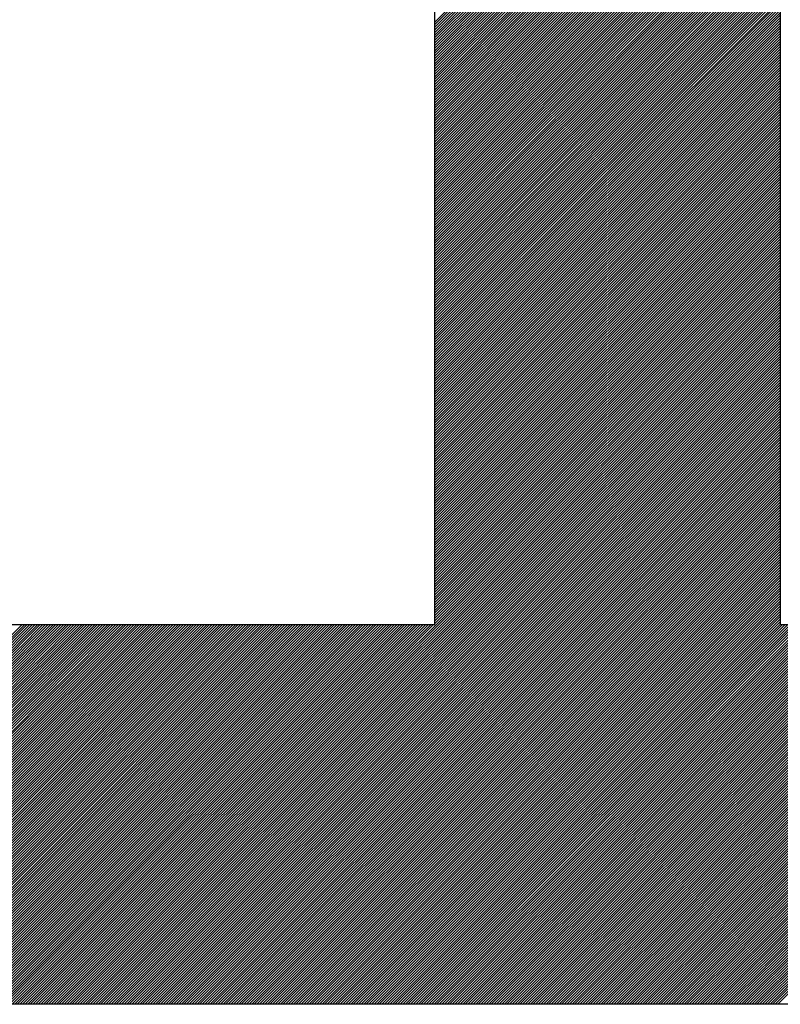
# Model space of a CAD drawing. Extents: x 3 to 1157, y 43 to 815.
# Drawn here: x 1124 to 1124, y 419 to 419 of the extents above; entities that cross this region are included whole.
import ezdxf

# ---------------------------------------------------------------- set-up
doc = ezdxf.new("R2010")
doc.units = 0
doc.header["$MEASUREMENT"] = 0
doc.layers.add('機種名', color=7, linetype='CONTINUOUS')

msp = doc.modelspace()

# ---------------------------------------------------------------- linework, layer by layer
at = {"layer": '機種名', "color": 6}
for p, q in [((1124.1893504, 418.8736964), (1124.1893504, 419.6612018)), ((1124.3768517, 419.6612018), (1124.3768517, 418.8736964)), ((1123.7393473, 418.8736964), (1124.1893504, 418.8736964)), ((1124.3768517, 418.8736964), (1124.8643551, 418.8736964)), ((1125.0518564, 418.6674449), (1123.5518459, 418.6674449))]:
    msp.add_line(p, q, dxfattribs=at)
at = {"layer": '機種名', "color": 2}
for p, q in [((1124.1893504, 419.2010611), (1124.3768517, 419.3885624)), ((1124.1893504, 419.1996469), (1124.3768517, 419.3871482)), ((1124.1893504, 419.1982327), (1124.3768517, 419.385734)), ((1124.1893504, 419.1968185), (1124.3768517, 419.3843198)), ((1124.1893504, 419.1954043), (1124.3768517, 419.3829056)), ((1124.1893504, 419.1939901), (1124.3768517, 419.3814914)), ((1124.1893504, 419.1925758), (1124.3768517, 419.3800771)), ((1124.1893504, 419.1911616), (1124.3768517, 419.3786629)), ((1124.1893504, 419.1897474), (1124.3768517, 419.3772487)), ((1124.1893504, 419.1883332), (1124.3768517, 419.3758345)), ((1124.1893504, 419.186919), (1124.3768517, 419.3744203)), ((1124.1893504, 419.1855048), (1124.3768517, 419.3730061)), ((1124.1893504, 419.1840906), (1124.3768517, 419.3715919)), ((1124.1893504, 419.1826763), (1124.3768517, 419.3701777)), ((1124.1893504, 419.1812621), (1124.3768517, 419.3687634)), ((1124.1893504, 419.1798479), (1124.3768517, 419.3673492)), ((1124.1893504, 419.1784337), (1124.3768517, 419.365935)), ((1124.1893504, 419.1770195), (1124.3768517, 419.3645208)), ((1124.1893504, 419.1756053), (1124.3768517, 419.3631066)), ((1124.1893504, 419.1741911), (1124.3768517, 419.3616924)), ((1124.1893504, 419.1727768), (1124.3768517, 419.3602782)), ((1124.1893504, 419.1713626), (1124.3768517, 419.3588639)), ((1124.1893504, 419.1699484), (1124.3768517, 419.3574497)), ((1124.1893504, 419.1685342), (1124.3768517, 419.3560355)), ((1124.1893504, 419.16712), (1124.3768517, 419.3546213)), ((1124.1893504, 419.1657058), (1124.3768517, 419.3532071)), ((1124.1893504, 419.1642916), (1124.3768517, 419.3517929)), ((1124.1893504, 419.1628774), (1124.3768517, 419.3503787)), ((1124.1893504, 419.1614631), (1124.3768517, 419.3489644)), ((1124.1893504, 419.1600489), (1124.3768517, 419.3475502)), ((1124.1893504, 419.1586347), (1124.3768517, 419.346136)), ((1124.1893504, 419.1572205), (1124.3768517, 419.3447218)), ((1124.1893504, 419.1558063), (1124.3768517, 419.3433076)), ((1124.1893504, 419.1543921), (1124.3768517, 419.3418934)), ((1124.1893504, 419.1529779), (1124.3768517, 419.3404792)), ((1124.1893504, 419.1515636), (1124.3768517, 419.339065)), ((1124.1893504, 419.1501494), (1124.3768517, 419.3376507)), ((1124.1893504, 419.1487352), (1124.3768517, 419.3362365)), ((1124.1893504, 419.147321), (1124.3768517, 419.3348223)), ((1124.1893504, 419.1459068), (1124.3768517, 419.3334081)), ((1124.1893504, 419.1444926), (1124.3768517, 419.3319939)), ((1124.1893504, 419.1430784), (1124.3768517, 419.3305797)), ((1124.1893504, 419.1416642), (1124.3768517, 419.3291655)), ((1124.1893504, 419.1402499), (1124.3768517, 419.3277512)), ((1124.1893504, 419.1388357), (1124.3768517, 419.326337)), ((1124.1893504, 419.1374215), (1124.3768517, 419.3249228)), ((1124.1893504, 419.1360073), (1124.3768517, 419.3235086)), ((1124.1893504, 419.1345931), (1124.3768517, 419.3220944)), ((1124.1893504, 419.1331789), (1124.3768517, 419.3206802)), ((1124.1893504, 419.1317647), (1124.3768517, 419.319266)), ((1124.1893504, 419.1303504), (1124.3768517, 419.3178517)), ((1124.1893504, 419.1289362), (1124.3768517, 419.3164375)), ((1124.1893504, 419.127522), (1124.3768517, 419.3150233)), ((1124.1893504, 419.1261078), (1124.3768517, 419.3136091)), ((1124.1893504, 419.1246936), (1124.3768517, 419.3121949)), ((1124.1893504, 419.1232794), (1124.3768517, 419.3107807)), ((1124.1893504, 419.1218652), (1124.3768517, 419.3093665)), ((1124.1893504, 419.1204509), (1124.3768517, 419.3079523)), ((1124.1893504, 419.1190367), (1124.3768517, 419.306538)), ((1124.1893504, 419.1176225), (1124.3768517, 419.3051238)), ((1124.1893504, 419.1162083), (1124.3768517, 419.3037096)), ((1124.1893504, 419.1147941), (1124.3768517, 419.3022954)), ((1124.1893504, 419.1133799), (1124.3768517, 419.3008812)), ((1124.1893504, 419.1119657), (1124.3768517, 419.299467)), ((1124.1893504, 419.1105515), (1124.3768517, 419.2980528)), ((1124.1893504, 419.1091372), (1124.3768517, 419.2966385)), ((1124.1893504, 419.107723), (1124.3768517, 419.2952243)), ((1124.1893504, 419.1063088), (1124.3768517, 419.2938101)), ((1124.1893504, 419.1048946), (1124.3768517, 419.2923959)), ((1124.1893504, 419.1034804), (1124.3768517, 419.2909817)), ((1124.1893504, 419.1020662), (1124.3768517, 419.2895675)), ((1124.1893504, 419.100652), (1124.3768517, 419.2881533)), ((1124.1893504, 419.0992377), (1124.3768517, 419.2867391)), ((1124.1893504, 419.0978235), (1124.3768517, 419.2853248)), ((1124.1893504, 419.0964093), (1124.3768517, 419.2839106)), ((1124.1893504, 419.0949951), (1124.3768517, 419.2824964)), ((1124.1893504, 419.0935809), (1124.3768517, 419.2810822)), ((1124.1893504, 419.0921667), (1124.3768517, 419.279668)), ((1124.1893504, 419.0907525), (1124.3768517, 419.2782538)), ((1124.1893504, 419.0893382), (1124.3768517, 419.2768396)), ((1124.1893504, 419.087924), (1124.3768517, 419.2754253)), ((1124.1893504, 419.0865098), (1124.3768517, 419.2740111)), ((1124.1893504, 419.0850956), (1124.3768517, 419.2725969)), ((1124.1893504, 419.0836814), (1124.3768517, 419.2711827)), ((1124.1893504, 419.0822672), (1124.3768517, 419.2697685)), ((1124.1893504, 419.080853), (1124.3768517, 419.2683543)), ((1124.1893504, 419.0794388), (1124.3768517, 419.2669401)), ((1124.1893504, 419.0780245), (1124.3768517, 419.2655258)), ((1124.1893504, 419.0766103), (1124.3768517, 419.2641116)), ((1124.1893504, 419.0751961), (1124.3768517, 419.2626974)), ((1124.1893504, 419.0737819), (1124.3768517, 419.2612832)), ((1124.1893504, 419.0723677), (1124.3768517, 419.259869)), ((1124.1893504, 419.0709535), (1124.3768517, 419.2584548)), ((1124.1893504, 419.0695393), (1124.3768517, 419.2570406)), ((1124.1893504, 419.068125), (1124.3768517, 419.2556264)), ((1124.1893504, 419.0667108), (1124.3768517, 419.2542121)), ((1124.1893504, 419.0652966), (1124.3768517, 419.2527979)), ((1124.1893504, 419.0638824), (1124.3768517, 419.2513837)), ((1124.1893504, 419.0624682), (1124.3768517, 419.2499695)), ((1124.1893504, 419.061054), (1124.3768517, 419.2485553)), ((1124.1893504, 419.0596398), (1124.3768517, 419.2471411)), ((1124.1893504, 419.0582256), (1124.3768517, 419.2457269)), ((1124.1893504, 419.0568113), (1124.3768517, 419.2443126)), ((1124.1893504, 419.0553971), (1124.3768517, 419.2428984)), ((1124.1893504, 419.0539829), (1124.3768517, 419.2414842)), ((1124.1893504, 419.0525687), (1124.3768517, 419.24007)), ((1124.1893504, 419.0511545), (1124.3768517, 419.2386558)), ((1124.1893504, 419.0497403), (1124.3768517, 419.2372416)), ((1124.1893504, 419.0483261), (1124.3768517, 419.2358274)), ((1124.1893504, 419.0469118), (1124.3768517, 419.2344131)), ((1124.1893504, 419.0454976), (1124.3768517, 419.2329989)), ((1124.1893504, 419.0440834), (1124.3768517, 419.2315847)), ((1124.1893504, 419.0426692), (1124.3768517, 419.2301705)), ((1124.1893504, 419.041255), (1124.3768517, 419.2287563)), ((1124.1893504, 419.0398408), (1124.3768517, 419.2273421)), ((1124.1893504, 419.0384266), (1124.3768517, 419.2259279)), ((1124.1893504, 419.0370123), (1124.3768517, 419.2245137)), ((1124.1893504, 419.0355981), (1124.3768517, 419.2230994)), ((1124.1893504, 419.0341839), (1124.3768517, 419.2216852)), ((1124.1893504, 419.0327697), (1124.3768517, 419.220271)), ((1124.1893504, 419.0313555), (1124.3768517, 419.2188568)), ((1124.1893504, 419.0299413), (1124.3768517, 419.2174426)), ((1124.1893504, 419.0285271), (1124.3768517, 419.2160284)), ((1124.1893504, 419.0271129), (1124.3768517, 419.2146142)), ((1124.1893504, 419.0256986), (1124.3768517, 419.2131999)), ((1124.1893504, 419.0242844), (1124.3768517, 419.2117857)), ((1124.1893504, 419.0228702), (1124.3768517, 419.2103715)), ((1124.1893504, 419.021456), (1124.3768517, 419.2089573)), ((1124.1893504, 419.0200418), (1124.3768517, 419.2075431)), ((1124.1893504, 419.0186276), (1124.3768517, 419.2061289)), ((1124.1893504, 419.0172134), (1124.3768517, 419.2047147)), ((1124.1893504, 419.0157991), (1124.3768517, 419.2033005)), ((1124.1893504, 419.0143849), (1124.3768517, 419.2018862)), ((1124.1893504, 419.0129707), (1124.3768517, 419.200472)), ((1124.1893504, 419.0115565), (1124.3768517, 419.1990578)), ((1124.1893504, 419.0101423), (1124.3768517, 419.1976436)), ((1124.1893504, 419.0087281), (1124.3768517, 419.1962294)), ((1124.1893504, 419.0073139), (1124.3768517, 419.1948152)), ((1124.1893504, 419.0058996), (1124.3768517, 419.193401)), ((1124.1893504, 419.0044854), (1124.3768517, 419.1919867)), ((1124.1893504, 419.0030712), (1124.3768517, 419.1905725)), ((1124.1893504, 419.001657), (1124.3768517, 419.1891583)), ((1124.1893504, 419.0002428), (1124.3768517, 419.1877441)), ((1124.1893504, 418.9988286), (1124.3768517, 419.1863299)), ((1124.1893504, 418.9974144), (1124.3768517, 419.1849157)), ((1124.1893504, 418.9960002), (1124.3768517, 419.1835015)), ((1124.1893504, 418.9945859), (1124.3768517, 419.1820872)), ((1124.1893504, 418.9931717), (1124.3768517, 419.180673)), ((1124.1893504, 418.9917575), (1124.3768517, 419.1792588)), ((1124.1893504, 418.9903433), (1124.3768517, 419.1778446)), ((1124.1893504, 418.9889291), (1124.3768517, 419.1764304)), ((1124.1893504, 418.9875149), (1124.3768517, 419.1750162)), ((1124.1893504, 418.9861007), (1124.3768517, 419.173602)), ((1124.1893504, 418.9846864), (1124.3768517, 419.1721878)), ((1124.1893504, 418.9832722), (1124.3768517, 419.1707735)), ((1124.1893504, 418.981858), (1124.3768517, 419.1693593)), ((1124.1893504, 418.9804438), (1124.3768517, 419.1679451)), ((1124.1893504, 418.9790296), (1124.3768517, 419.1665309)), ((1124.1893504, 418.9776154), (1124.3768517, 419.1651167)), ((1124.1893504, 418.9762012), (1124.3768517, 419.1637025)), ((1124.1893504, 418.974787), (1124.3768517, 419.1622883)), ((1124.1893504, 418.9733727), (1124.3768517, 419.160874)), ((1124.1893504, 418.9719585), (1124.3768517, 419.1594598)), ((1124.1893504, 418.9705443), (1124.3768517, 419.1580456)), ((1124.1893504, 418.9691301), (1124.3768517, 419.1566314)), ((1124.1893504, 418.9677159), (1124.3768517, 419.1552172)), ((1124.1893504, 418.9663017), (1124.3768517, 419.153803)), ((1124.1893504, 418.9648875), (1124.3768517, 419.1523888)), ((1124.1893504, 418.9634732), (1124.3768517, 419.1509745)), ((1124.1893504, 418.962059), (1124.3768517, 419.1495603)), ((1124.1893504, 418.9606448), (1124.3768517, 419.1481461)), ((1124.1893504, 418.9592306), (1124.3768517, 419.1467319)), ((1124.1893504, 418.9578164), (1124.3768517, 419.1453177)), ((1124.1893504, 418.9564022), (1124.3768517, 419.1439035)), ((1124.1893504, 418.954988), (1124.3768517, 419.1424893)), ((1124.1893504, 418.9535737), (1124.3768517, 419.1410751)), ((1124.1893504, 418.9521595), (1124.3768517, 419.1396608)), ((1124.1893504, 418.9507453), (1124.3768517, 419.1382466)), ((1124.1893504, 418.9493311), (1124.3768517, 419.1368324)), ((1124.1893504, 418.9479169), (1124.3768517, 419.1354182)), ((1124.1893504, 418.9465027), (1124.3768517, 419.134004)), ((1124.1893504, 418.9450885), (1124.3768517, 419.1325898)), ((1124.1893504, 418.9436743), (1124.3768517, 419.1311756)), ((1124.1893504, 418.94226), (1124.3768517, 419.1297613)), ((1124.1893504, 418.9408458), (1124.3768517, 419.1283471)), ((1124.1893504, 418.9394316), (1124.3768517, 419.1269329)), ((1124.1893504, 418.9380174), (1124.3768517, 419.1255187)), ((1124.1893504, 418.9366032), (1124.3768517, 419.1241045)), ((1124.1893504, 418.935189), (1124.3768517, 419.1226903)), ((1124.1893504, 418.9337748), (1124.3768517, 419.1212761)), ((1124.1893504, 418.9323605), (1124.3768517, 419.1198619)), ((1124.1893504, 418.9309463), (1124.3768517, 419.1184476)), ((1124.1893504, 418.9295321), (1124.3768517, 419.1170334)), ((1124.1893504, 418.9281179), (1124.3768517, 419.1156192)), ((1124.1893504, 418.9267037), (1124.3768517, 419.114205)), ((1124.1893504, 418.9252895), (1124.3768517, 419.1127908)), ((1124.1893504, 418.9238753), (1124.3768517, 419.1113766)), ((1124.1893504, 418.922461), (1124.3768517, 419.1099624)), ((1124.1893504, 418.9210468), (1124.3768517, 419.1085481)), ((1124.1893504, 418.9196326), (1124.3768517, 419.1071339)), ((1124.1893504, 418.9182184), (1124.3768517, 419.1057197)), ((1124.1893504, 418.9168042), (1124.3768517, 419.1043055)), ((1124.1893504, 418.91539), (1124.3768517, 419.1028913)), ((1124.1893504, 418.9139758), (1124.3768517, 419.1014771)), ((1124.1893504, 418.9125616), (1124.3768517, 419.1000629)), ((1124.1893504, 418.9111473), (1124.3768517, 419.0986486)), ((1124.1893504, 418.9097331), (1124.3768517, 419.0972344)), ((1124.1893504, 418.9083189), (1124.3768517, 419.0958202)), ((1124.1893504, 418.9069047), (1124.3768517, 419.094406)), ((1124.1893504, 418.9054905), (1124.3768517, 419.0929918)), ((1124.1893504, 418.9040763), (1124.3768517, 419.0915776)), ((1124.1893504, 418.9026621), (1124.3768517, 419.0901634)), ((1124.1893504, 418.9012478), (1124.3768517, 419.0887492)), ((1124.1893504, 418.8998336), (1124.3768517, 419.0873349)), ((1124.1893504, 418.8984194), (1124.3768517, 419.0859207)), ((1124.1893504, 418.8970052), (1124.3768517, 419.0845065)), ((1124.1893504, 418.895591), (1124.3768517, 419.0830923)), ((1124.1893504, 418.8941768), (1124.3768517, 419.0816781)), ((1124.1893504, 418.8927626), (1124.3768517, 419.0802639)), ((1124.1893504, 418.8913484), (1124.3768517, 419.0788497)), ((1124.1893504, 418.8899341), (1124.3768517, 419.0774354)), ((1124.1893504, 418.8885199), (1124.3768517, 419.0760212)), ((1124.1893504, 418.8871057), (1124.3768517, 419.074607)), ((1124.1893504, 418.8856915), (1124.3768517, 419.0731928)), ((1124.1893504, 418.8842773), (1124.3768517, 419.0717786)), ((1124.1893504, 418.8828631), (1124.3768517, 419.0703644)), ((1124.1893504, 418.8814489), (1124.3768517, 419.0689502)), ((1124.1893504, 418.8800346), (1124.3768517, 419.0675359)), ((1124.1893504, 418.8786204), (1124.3768517, 419.0661217)), ((1124.1893504, 418.8772062), (1124.3768517, 419.0647075)), ((1123.9838317, 418.6674449), (1124.3768517, 419.0604649)), ((1123.9852459, 418.6674449), (1124.3768517, 419.0590507)), ((1124.1893504, 418.875792), (1124.3768517, 419.0632933)), ((1124.1893504, 418.8743778), (1124.3768517, 419.0618791)), ((1123.9866602, 418.6674449), (1124.3768517, 419.0576365)), ((1123.9880744, 418.6674449), (1124.3768517, 419.0562222)), ((1123.9894886, 418.6674449), (1124.3768517, 419.054808)), ((1123.9909028, 418.6674449), (1124.3768517, 419.0533938)), ((1123.992317, 418.6674449), (1124.3768517, 419.0519796)), ((1123.9937312, 418.6674449), (1124.3768517, 419.0505654)), ((1123.9951454, 418.6674449), (1124.3768517, 419.0491512)), ((1123.9965597, 418.6674449), (1124.3768517, 419.047737)), ((1123.9979739, 418.6674449), (1124.3768517, 419.0463227)), ((1123.9993881, 418.6674449), (1124.3768517, 419.0449085)), ((1124.0008023, 418.6674449), (1124.3768517, 419.0434943)), ((1124.0022165, 418.6674449), (1124.3768517, 419.0420801)), ((1124.0036307, 418.6674449), (1124.3768517, 419.0406659)), ((1124.0050449, 418.6674449), (1124.3768517, 419.0392517)), ((1124.0064591, 418.6674449), (1124.3768517, 419.0378375)), ((1124.0078734, 418.6674449), (1124.3768517, 419.0364233)), ((1124.0092876, 418.6674449), (1124.3768517, 419.035009)), ((1124.0107018, 418.6674449), (1124.3768517, 419.0335948)), ((1124.012116, 418.6674449), (1124.3768517, 419.0321806)), ((1124.0135302, 418.6674449), (1124.3768517, 419.0307664)), ((1124.0149444, 418.6674449), (1124.3768517, 419.0293522)), ((1124.0163586, 418.6674449), (1124.3768517, 419.027938)), ((1124.0177729, 418.6674449), (1124.3768517, 419.0265238)), ((1124.0191871, 418.6674449), (1124.3768517, 419.0251095)), ((1124.0206013, 418.6674449), (1124.3768517, 419.0236953)), ((1124.0220155, 418.6674449), (1124.3768517, 419.0222811)), ((1124.0234297, 418.6674449), (1124.3768517, 419.0208669)), ((1124.0248439, 418.6674449), (1124.3768517, 419.0194527)), ((1124.0262581, 418.6674449), (1124.3768517, 419.0180385)), ((1124.0276724, 418.6674449), (1124.3768517, 419.0166243)), ((1124.0290866, 418.6674449), (1124.3768517, 419.01521)), ((1124.0305008, 418.6674449), (1124.3768517, 419.0137958)), ((1124.031915, 418.6674449), (1124.3768517, 419.0123816)), ((1124.0333292, 418.6674449), (1124.3768517, 419.0109674)), ((1124.0347434, 418.6674449), (1124.3768517, 419.0095532)), ((1124.0361576, 418.6674449), (1124.3768517, 419.008139)), ((1124.0375718, 418.6674449), (1124.3768517, 419.0067248)), ((1124.0389861, 418.6674449), (1124.3768517, 419.0053106)), ((1124.0404003, 418.6674449), (1124.3768517, 419.0038963)), ((1124.0418145, 418.6674449), (1124.3768517, 419.0024821)), ((1124.0432287, 418.6674449), (1124.3768517, 419.0010679)), ((1124.0446429, 418.6674449), (1124.3768517, 418.9996537)), ((1124.0460571, 418.6674449), (1124.3768517, 418.9982395)), ((1124.0474713, 418.6674449), (1124.3768517, 418.9968253)), ((1124.0488856, 418.6674449), (1124.3768517, 418.9954111)), ((1124.0502998, 418.6674449), (1124.3768517, 418.9939968)), ((1124.051714, 418.6674449), (1124.3768517, 418.9925826)), ((1124.0531282, 418.6674449), (1124.3768517, 418.9911684)), ((1124.0545424, 418.6674449), (1124.3768517, 418.9897542)), ((1124.0559566, 418.6674449), (1124.3768517, 418.98834)), ((1124.0573708, 418.6674449), (1124.3768517, 418.9869258)), ((1124.058785, 418.6674449), (1124.3768517, 418.9855116)), ((1124.0601993, 418.6674449), (1124.3768517, 418.9840973)), ((1124.0616135, 418.6674449), (1124.3768517, 418.9826831)), ((1124.0630277, 418.6674449), (1124.3768517, 418.9812689)), ((1124.0644419, 418.6674449), (1124.3768517, 418.9798547)), ((1124.0658561, 418.6674449), (1124.3768517, 418.9784405)), ((1124.0672703, 418.6674449), (1124.3768517, 418.9770263)), ((1124.0686845, 418.6674449), (1124.3768517, 418.9756121)), ((1124.0700988, 418.6674449), (1124.3768517, 418.9741979)), ((1124.071513, 418.6674449), (1124.3768517, 418.9727836)), ((1124.0729272, 418.6674449), (1124.3768517, 418.9713694)), ((1124.0743414, 418.6674449), (1124.3768517, 418.9699552)), ((1124.0757556, 418.6674449), (1124.3768517, 418.968541)), ((1124.0771698, 418.6674449), (1124.3768517, 418.9671268)), ((1124.078584, 418.6674449), (1124.3768517, 418.9657126)), ((1124.0799983, 418.6674449), (1124.3768517, 418.9642984)), ((1124.0814125, 418.6674449), (1124.3768517, 418.9628841)), ((1124.0828267, 418.6674449), (1124.3768517, 418.9614699)), ((1124.0842409, 418.6674449), (1124.3768517, 418.9600557)), ((1124.0856551, 418.6674449), (1124.3768517, 418.9586415)), ((1124.0870693, 418.6674449), (1124.3768517, 418.9572273)), ((1124.0884835, 418.6674449), (1124.3768517, 418.9558131)), ((1124.0898977, 418.6674449), (1124.3768517, 418.9543989)), ((1124.091312, 418.6674449), (1124.3768517, 418.9529847)), ((1124.0927262, 418.6674449), (1124.3768517, 418.9515704)), ((1124.0941404, 418.6674449), (1124.3768517, 418.9501562)), ((1124.0955546, 418.6674449), (1124.3768517, 418.948742)), ((1124.0969688, 418.6674449), (1124.3768517, 418.9473278)), ((1124.098383, 418.6674449), (1124.3768517, 418.9459136)), ((1124.0997972, 418.6674449), (1124.3768517, 418.9444994)), ((1124.1012115, 418.6674449), (1124.3768517, 418.9430852)), ((1124.1026257, 418.6674449), (1124.3768517, 418.9416709)), ((1124.1040399, 418.6674449), (1124.3768517, 418.9402567)), ((1124.1054541, 418.6674449), (1124.3768517, 418.9388425)), ((1124.1068683, 418.6674449), (1124.3768517, 418.9374283)), ((1124.1082825, 418.6674449), (1124.3768517, 418.9360141)), ((1124.1096967, 418.6674449), (1124.3768517, 418.9345999)), ((1124.111111, 418.6674449), (1124.3768517, 418.9331857)), ((1124.1125252, 418.6674449), (1124.3768517, 418.9317714)), ((1124.1139394, 418.6674449), (1124.3768517, 418.9303572)), ((1124.1153536, 418.6674449), (1124.3768517, 418.928943)), ((1124.1167678, 418.6674449), (1124.3768517, 418.9275288)), ((1124.118182, 418.6674449), (1124.3768517, 418.9261146)), ((1124.1195962, 418.6674449), (1124.3768517, 418.9247004)), ((1124.1210104, 418.6674449), (1124.3768517, 418.9232862)), ((1124.1224247, 418.6674449), (1124.3768517, 418.921872)), ((1124.1238389, 418.6674449), (1124.3768517, 418.9204577)), ((1124.1252531, 418.6674449), (1124.3768517, 418.9190435)), ((1124.1266673, 418.6674449), (1124.3768517, 418.9176293)), ((1124.1280815, 418.6674449), (1124.3768517, 418.9162151)), ((1124.1294957, 418.6674449), (1124.3768517, 418.9148009)), ((1124.1309099, 418.6674449), (1124.3768517, 418.9133867)), ((1124.1323242, 418.6674449), (1124.3768517, 418.9119725)), ((1124.1337384, 418.6674449), (1124.3768517, 418.9105582)), ((1124.1351526, 418.6674449), (1124.3768517, 418.909144)), ((1124.1365668, 418.6674449), (1124.3768517, 418.9077298)), ((1124.137981, 418.6674449), (1124.3768517, 418.9063156)), ((1124.1393952, 418.6674449), (1124.3768517, 418.9049014)), ((1124.1408094, 418.6674449), (1124.3768517, 418.9034872)), ((1124.1422236, 418.6674449), (1124.3768517, 418.902073)), ((1124.1436379, 418.6674449), (1124.3768517, 418.9006587)), ((1124.1450521, 418.6674449), (1124.3768517, 418.8992445)), ((1124.1464663, 418.6674449), (1124.3768517, 418.8978303)), ((1124.1478805, 418.6674449), (1124.3768517, 418.8964161)), ((1124.1492947, 418.6674449), (1124.3768517, 418.8950019)), ((1124.1507089, 418.6674449), (1124.3768517, 418.8935877)), ((1124.1521231, 418.6674449), (1124.3768517, 418.8921735)), ((1124.1535374, 418.6674449), (1124.3768517, 418.8907593)), ((1124.1549516, 418.6674449), (1124.3768517, 418.889345)), ((1124.1563658, 418.6674449), (1124.3768517, 418.8879308)), ((1124.15778, 418.6674449), (1124.3768517, 418.8865166)), ((1124.1591942, 418.6674449), (1124.3768517, 418.8851024)), ((1124.1606084, 418.6674449), (1124.3768517, 418.8836882)), ((1124.1620226, 418.6674449), (1124.3768517, 418.882274)), ((1124.1634369, 418.6674449), (1124.3768517, 418.8808598)), ((1124.1648511, 418.6674449), (1124.3768517, 418.8794455)), ((1124.1662653, 418.6674449), (1124.3768517, 418.8780313)), ((1123.7589718, 418.6674449), (1123.9652232, 418.8736964)), ((1123.760386, 418.6674449), (1123.9666374, 418.8736964)), ((1123.7618002, 418.6674449), (1123.9680516, 418.8736964)), ((1123.7632144, 418.6674449), (1123.9694659, 418.8736964)), ((1123.7646286, 418.6674449), (1123.9708801, 418.8736964)), ((1123.7660428, 418.6674449), (1123.9722943, 418.8736964)), ((1123.7674571, 418.6674449), (1123.9737085, 418.8736964)), ((1123.7688713, 418.6674449), (1123.9751227, 418.8736964)), ((1123.7702855, 418.6674449), (1123.9765369, 418.8736964)), ((1123.7716997, 418.6674449), (1123.9779511, 418.8736964)), ((1123.7731139, 418.6674449), (1123.9793653, 418.8736964)), ((1123.7745281, 418.6674449), (1123.9807796, 418.8736964)), ((1123.7759423, 418.6674449), (1123.9821938, 418.8736964)), ((1123.7773565, 418.6674449), (1123.983608, 418.8736964)), ((1123.7787708, 418.6674449), (1123.9850222, 418.8736964)), ((1123.780185, 418.6674449), (1123.9864364, 418.8736964)), ((1123.7815992, 418.6674449), (1123.9878506, 418.8736964)), ((1123.7830134, 418.6674449), (1123.9892648, 418.8736964)), ((1123.7844276, 418.6674449), (1123.9906791, 418.8736964)), ((1123.7858418, 418.6674449), (1123.9920933, 418.8736964)), ((1123.787256, 418.6674449), (1123.9935075, 418.8736964)), ((1123.7886703, 418.6674449), (1123.9949217, 418.8736964)), ((1123.7900845, 418.6674449), (1123.9963359, 418.8736964)), ((1123.7914987, 418.6674449), (1123.9977501, 418.8736964)), ((1123.7929129, 418.6674449), (1123.9991643, 418.8736964)), ((1123.7943271, 418.6674449), (1124.0005786, 418.8736964)), ((1123.7957413, 418.6674449), (1124.0019928, 418.8736964)), ((1123.7971555, 418.6674449), (1124.003407, 418.8736964)), ((1123.7985698, 418.6674449), (1124.0048212, 418.8736964)), ((1123.799984, 418.6674449), (1124.0062354, 418.8736964)), ((1123.8013982, 418.6674449), (1124.0076496, 418.8736964)), ((1123.8028124, 418.6674449), (1124.0090638, 418.8736964)), ((1123.8042266, 418.6674449), (1124.010478, 418.8736964)), ((1123.8056408, 418.6674449), (1124.0118923, 418.8736964)), ((1123.807055, 418.6674449), (1124.0133065, 418.8736964)), ((1123.8084692, 418.6674449), (1124.0147207, 418.8736964)), ((1123.8098835, 418.6674449), (1124.0161349, 418.8736964)), ((1123.8112977, 418.6674449), (1124.0175491, 418.8736964)), ((1123.8127119, 418.6674449), (1124.0189633, 418.8736964)), ((1123.8141261, 418.6674449), (1124.0203775, 418.8736964)), ((1123.8155403, 418.6674449), (1124.0217918, 418.8736964)), ((1123.8169545, 418.6674449), (1124.023206, 418.8736964)), ((1123.8183687, 418.6674449), (1124.0246202, 418.8736964)), ((1123.819783, 418.6674449), (1124.0260344, 418.8736964)), ((1123.8211972, 418.6674449), (1124.0274486, 418.8736964)), ((1123.8226114, 418.6674449), (1124.0288628, 418.8736964)), ((1123.8240256, 418.6674449), (1124.030277, 418.8736964)), ((1123.8254398, 418.6674449), (1124.0316912, 418.8736964)), ((1123.826854, 418.6674449), (1124.0331055, 418.8736964)), ((1123.8282682, 418.6674449), (1124.0345197, 418.8736964)), ((1123.8296825, 418.6674449), (1124.0359339, 418.8736964)), ((1123.8310967, 418.6674449), (1124.0373481, 418.8736964)), ((1123.8325109, 418.6674449), (1124.0387623, 418.8736964)), ((1123.8339251, 418.6674449), (1124.0401765, 418.8736964)), ((1123.8353393, 418.6674449), (1124.0415907, 418.8736964)), ((1123.8367535, 418.6674449), (1124.043005, 418.8736964)), ((1123.8381677, 418.6674449), (1124.0444192, 418.8736964)), ((1123.8395819, 418.6674449), (1124.0458334, 418.8736964)), ((1123.8409962, 418.6674449), (1124.0472476, 418.8736964)), ((1123.8424104, 418.6674449), (1124.0486618, 418.8736964)), ((1123.8438246, 418.6674449), (1124.050076, 418.8736964)), ((1123.8452388, 418.6674449), (1124.0514902, 418.8736964)), ((1123.846653, 418.6674449), (1124.0529045, 418.8736964)), ((1123.8480672, 418.6674449), (1124.0543187, 418.8736964)), ((1123.8494814, 418.6674449), (1124.0557329, 418.8736964)), ((1123.8508957, 418.6674449), (1124.0571471, 418.8736964)), ((1123.8523099, 418.6674449), (1124.0585613, 418.8736964)), ((1123.8537241, 418.6674449), (1124.0599755, 418.8736964)), ((1123.8551383, 418.6674449), (1124.0613897, 418.8736964)), ((1123.8565525, 418.6674449), (1124.0628039, 418.8736964)), ((1123.8579667, 418.6674449), (1124.0642182, 418.8736964)), ((1123.8593809, 418.6674449), (1124.0656324, 418.8736964)), ((1123.8607952, 418.6674449), (1124.0670466, 418.8736964)), ((1123.8622094, 418.6674449), (1124.0684608, 418.8736964)), ((1123.8636236, 418.6674449), (1124.069875, 418.8736964)), ((1123.8650378, 418.6674449), (1124.0712892, 418.8736964)), ((1123.866452, 418.6674449), (1124.0727034, 418.8736964)), ((1123.8678662, 418.6674449), (1124.0741177, 418.8736964)), ((1123.8692804, 418.6674449), (1124.0755319, 418.8736964)), ((1123.8706946, 418.6674449), (1124.0769461, 418.8736964)), ((1123.8721089, 418.6674449), (1124.0783603, 418.8736964)), ((1123.8735231, 418.6674449), (1124.0797745, 418.8736964)), ((1123.8749373, 418.6674449), (1124.0811887, 418.8736964)), ((1123.8763515, 418.6674449), (1124.0826029, 418.8736964)), ((1123.8777657, 418.6674449), (1124.0840172, 418.8736964)), ((1123.8791799, 418.6674449), (1124.0854314, 418.8736964)), ((1123.8805941, 418.6674449), (1124.0868456, 418.8736964)), ((1123.8820084, 418.6674449), (1124.0882598, 418.8736964)), ((1123.8834226, 418.6674449), (1124.089674, 418.8736964)), ((1123.8848368, 418.6674449), (1124.0910882, 418.8736964)), ((1123.886251, 418.6674449), (1124.0925024, 418.8736964)), ((1123.8876652, 418.6674449), (1124.0939166, 418.8736964)), ((1123.8890794, 418.6674449), (1124.0953309, 418.8736964)), ((1123.8904936, 418.6674449), (1124.0967451, 418.8736964)), ((1123.8919078, 418.6674449), (1124.0981593, 418.8736964)), ((1123.8933221, 418.6674449), (1124.0995735, 418.8736964)), ((1123.8947363, 418.6674449), (1124.1009877, 418.8736964)), ((1123.8961505, 418.6674449), (1124.1024019, 418.8736964)), ((1123.8975647, 418.6674449), (1124.1038161, 418.8736964)), ((1123.8989789, 418.6674449), (1124.1052304, 418.8736964)), ((1123.9003931, 418.6674449), (1124.1066446, 418.8736964)), ((1123.9018073, 418.6674449), (1124.1080588, 418.8736964)), ((1123.9032216, 418.6674449), (1124.109473, 418.8736964)), ((1123.9046358, 418.6674449), (1124.1108872, 418.8736964)), ((1123.90605, 418.6674449), (1124.1123014, 418.8736964)), ((1123.9074642, 418.6674449), (1124.1137156, 418.8736964)), ((1123.9088784, 418.6674449), (1124.1151298, 418.8736964)), ((1123.9102926, 418.6674449), (1124.1165441, 418.8736964)), ((1123.9117068, 418.6674449), (1124.1179583, 418.8736964)), ((1123.9131211, 418.6674449), (1124.1193725, 418.8736964)), ((1123.9145353, 418.6674449), (1124.1207867, 418.8736964)), ((1123.9159495, 418.6674449), (1124.1222009, 418.8736964)), ((1123.9173637, 418.6674449), (1124.1236151, 418.8736964)), ((1123.9187779, 418.6674449), (1124.1250293, 418.8736964)), ((1123.9201921, 418.6674449), (1124.1264436, 418.8736964)), ((1123.9216063, 418.6674449), (1124.1278578, 418.8736964)), ((1123.9230205, 418.6674449), (1124.129272, 418.8736964)), ((1123.9244348, 418.6674449), (1124.1306862, 418.8736964)), ((1123.925849, 418.6674449), (1124.1321004, 418.8736964)), ((1123.9272632, 418.6674449), (1124.1335146, 418.8736964)), ((1123.9286774, 418.6674449), (1124.1349288, 418.8736964)), ((1123.9300916, 418.6674449), (1124.1363431, 418.8736964)), ((1123.9315058, 418.6674449), (1124.1377573, 418.8736964)), ((1123.93292, 418.6674449), (1124.1391715, 418.8736964)), ((1123.9343343, 418.6674449), (1124.1405857, 418.8736964)), ((1123.9357485, 418.6674449), (1124.1419999, 418.8736964)), ((1123.9371627, 418.6674449), (1124.1434141, 418.8736964)), ((1123.9385769, 418.6674449), (1124.1448283, 418.8736964)), ((1123.9399911, 418.6674449), (1124.1462425, 418.8736964)), ((1123.9414053, 418.6674449), (1124.1476568, 418.8736964)), ((1123.9428195, 418.6674449), (1124.149071, 418.8736964)), ((1123.9442338, 418.6674449), (1124.1504852, 418.8736964)), ((1123.945648, 418.6674449), (1124.1518994, 418.8736964)), ((1123.9470622, 418.6674449), (1124.1533136, 418.8736964)), ((1123.9484764, 418.6674449), (1124.1547278, 418.8736964)), ((1123.9498906, 418.6674449), (1124.156142, 418.8736964)), ((1123.9513048, 418.6674449), (1124.1575563, 418.8736964)), ((1123.952719, 418.6674449), (1124.1589705, 418.8736964)), ((1123.9541332, 418.6674449), (1124.1603847, 418.8736964)), ((1123.9555475, 418.6674449), (1124.1617989, 418.8736964)), ((1123.9569617, 418.6674449), (1124.1632131, 418.8736964)), ((1123.9583759, 418.6674449), (1124.1646273, 418.8736964)), ((1123.9597901, 418.6674449), (1124.1660415, 418.8736964)), ((1123.9612043, 418.6674449), (1124.1674558, 418.8736964)), ((1123.9626185, 418.6674449), (1124.16887, 418.8736964)), ((1123.9640327, 418.6674449), (1124.1702842, 418.8736964)), ((1123.965447, 418.6674449), (1124.1716984, 418.8736964)), ((1123.9668612, 418.6674449), (1124.1731126, 418.8736964)), ((1123.9682754, 418.6674449), (1124.1745268, 418.8736964)), ((1123.9696896, 418.6674449), (1124.175941, 418.8736964)), ((1123.9711038, 418.6674449), (1124.1773552, 418.8736964)), ((1123.972518, 418.6674449), (1124.1787695, 418.8736964)), ((1123.9739322, 418.6674449), (1124.1801837, 418.8736964)), ((1123.9753464, 418.6674449), (1124.1815979, 418.8736964)), ((1123.9767607, 418.6674449), (1124.1830121, 418.8736964)), ((1123.9781749, 418.6674449), (1124.1844263, 418.8736964)), ((1123.9795891, 418.6674449), (1124.1858405, 418.8736964)), ((1123.9810033, 418.6674449), (1124.1872547, 418.8736964)), ((1123.9824175, 418.6674449), (1124.188669, 418.8736964)), ((1124.1676795, 418.6674449), (1124.3768517, 418.8766171)), ((1124.1690937, 418.6674449), (1124.3768517, 418.8752029)), ((1124.1705079, 418.6674449), (1124.3768517, 418.8737887)), ((1124.1719221, 418.6674449), (1124.3781736, 418.8736964)), ((1124.1733363, 418.6674449), (1124.3795878, 418.8736964)), ((1124.1747506, 418.6674449), (1124.381002, 418.8736964)), ((1124.1761648, 418.6674449), (1124.3824162, 418.8736964)), ((1124.177579, 418.6674449), (1124.3838304, 418.8736964)), ((1124.1789932, 418.6674449), (1124.3852446, 418.8736964)), ((1124.1804074, 418.6674449), (1124.3866589, 418.8736964)), ((1124.1818216, 418.6674449), (1124.3880731, 418.8736964)), ((1124.1832358, 418.6674449), (1124.3894873, 418.8736964)), ((1124.1846501, 418.6674449), (1124.3909015, 418.8736964)), ((1124.1860643, 418.6674449), (1124.3923157, 418.8736964)), ((1124.1874785, 418.6674449), (1124.3937299, 418.8736964)), ((1124.1888927, 418.6674449), (1124.3951441, 418.8736964)), ((1124.1903069, 418.6674449), (1124.3965583, 418.8736964)), ((1124.1917211, 418.6674449), (1124.3979726, 418.8736964)), ((1124.1931353, 418.6674449), (1124.3993868, 418.8736964)), ((1124.1945496, 418.6674449), (1124.400801, 418.8736964)), ((1124.1959638, 418.6674449), (1124.4022152, 418.8736964)), ((1124.197378, 418.6674449), (1124.4036294, 418.8736964)), ((1124.1987922, 418.6674449), (1124.4050436, 418.8736964)), ((1124.2002064, 418.6674449), (1124.4064578, 418.8736964)), ((1124.2016206, 418.6674449), (1124.4078721, 418.8736964)), ((1124.2030348, 418.6674449), (1124.4092863, 418.8736964)), ((1124.204449, 418.6674449), (1124.4107005, 418.8736964)), ((1124.2058633, 418.6674449), (1124.4121147, 418.8736964)), ((1124.2072775, 418.6674449), (1124.4135289, 418.8736964)), ((1124.2086917, 418.6674449), (1124.4149431, 418.8736964)), ((1124.2101059, 418.6674449), (1124.4163573, 418.8736964)), ((1124.2115201, 418.6674449), (1124.4177716, 418.8736964)), ((1124.2129343, 418.6674449), (1124.4191858, 418.8736964)), ((1124.2143485, 418.6674449), (1124.4206, 418.8736964)), ((1124.2157628, 418.6674449), (1124.4220142, 418.8736964)), ((1124.217177, 418.6674449), (1124.4234284, 418.8736964)), ((1124.2185912, 418.6674449), (1124.4248426, 418.8736964)), ((1124.2200054, 418.6674449), (1124.4262568, 418.8736964)), ((1124.2214196, 418.6674449), (1124.427671, 418.8736964)), ((1124.2228338, 418.6674449), (1124.4290853, 418.8736964)), ((1124.224248, 418.6674449), (1124.4304995, 418.8736964)), ((1124.2256622, 418.6674449), (1124.4319137, 418.8736964)), ((1124.2270765, 418.6674449), (1124.4333279, 418.8736964)), ((1124.2284907, 418.6674449), (1124.4347421, 418.8736964)), ((1124.2299049, 418.6674449), (1124.4361563, 418.8736964)), ((1124.2313191, 418.6674449), (1124.4375705, 418.8736964)), ((1124.2327333, 418.6674449), (1124.4389848, 418.8736964)), ((1124.2341475, 418.6674449), (1124.440399, 418.8736964)), ((1124.2355617, 418.6674449), (1124.4418132, 418.8736964)), ((1124.236976, 418.6674449), (1124.4432274, 418.8736964)), ((1124.2383902, 418.6674449), (1124.4446416, 418.8736964)), ((1124.2398044, 418.6674449), (1124.4460558, 418.8736964)), ((1124.2412186, 418.6674449), (1124.44747, 418.8736964)), ((1124.2426328, 418.6674449), (1124.4488842, 418.8736964)), ((1124.244047, 418.6674449), (1124.4502985, 418.8736964)), ((1124.2454612, 418.6674449), (1124.4517127, 418.8736964)), ((1124.2468755, 418.6674449), (1124.4531269, 418.8736964)), ((1124.2482897, 418.6674449), (1124.4545411, 418.8736964)), ((1124.2497039, 418.6674449), (1124.4559553, 418.8736964)), ((1124.2511181, 418.6674449), (1124.4573695, 418.8736964)), ((1124.2525323, 418.6674449), (1124.4587837, 418.8736964)), ((1124.2539465, 418.6674449), (1124.460198, 418.8736964)), ((1124.2553607, 418.6674449), (1124.4616122, 418.8736964)), ((1124.2567749, 418.6674449), (1124.4630264, 418.8736964)), ((1124.2581892, 418.6674449), (1124.4644406, 418.8736964)), ((1124.2596034, 418.6674449), (1124.4658548, 418.8736964)), ((1124.2610176, 418.6674449), (1124.467269, 418.8736964)), ((1124.2624318, 418.6674449), (1124.4686832, 418.8736964)), ((1124.263846, 418.6674449), (1124.4700975, 418.8736964)), ((1124.2652602, 418.6674449), (1124.4715117, 418.8736964)), ((1124.2666744, 418.6674449), (1124.4729259, 418.8736964)), ((1124.2680887, 418.6674449), (1124.4743401, 418.8736964)), ((1124.2695029, 418.6674449), (1124.4757543, 418.8736964)), ((1124.2709171, 418.6674449), (1124.4771685, 418.8736964)), ((1124.2723313, 418.6674449), (1124.4785827, 418.8736964)), ((1124.2737455, 418.6674449), (1124.4799969, 418.8736964)), ((1124.2751597, 418.6674449), (1124.4814112, 418.8736964)), ((1124.2765739, 418.6674449), (1124.4828254, 418.8736964)), ((1124.2779882, 418.6674449), (1124.4842396, 418.8736964)), ((1124.2794024, 418.6674449), (1124.4856538, 418.8736964)), ((1124.2808166, 418.6674449), (1124.487068, 418.8736964)), ((1124.2822308, 418.6674449), (1124.4884822, 418.8736964)), ((1124.283645, 418.6674449), (1124.4898964, 418.8736964)), ((1124.2850592, 418.6674449), (1124.4913107, 418.8736964)), ((1124.2864734, 418.6674449), (1124.4927249, 418.8736964)), ((1124.2878876, 418.6674449), (1124.4941391, 418.8736964)), ((1124.2893019, 418.6674449), (1124.4955533, 418.8736964)), ((1124.2907161, 418.6674449), (1124.4969675, 418.8736964)), ((1124.2921303, 418.6674449), (1124.4983817, 418.8736964)), ((1124.2935445, 418.6674449), (1124.4997959, 418.8736964)), ((1124.2949587, 418.6674449), (1124.5012102, 418.8736964)), ((1124.2963729, 418.6674449), (1124.5026244, 418.8736964)), ((1124.2977871, 418.6674449), (1124.5040386, 418.8736964)), ((1124.2992014, 418.6674449), (1124.5054528, 418.8736964)), ((1124.3006156, 418.6674449), (1124.506867, 418.8736964)), ((1124.3020298, 418.6674449), (1124.5082812, 418.8736964)), ((1124.303444, 418.6674449), (1124.5096954, 418.8736964)), ((1124.3048582, 418.6674449), (1124.5111096, 418.8736964)), ((1124.3062724, 418.6674449), (1124.5125239, 418.8736964)), ((1124.3076866, 418.6674449), (1124.5139381, 418.8736964)), ((1124.3091008, 418.6674449), (1124.5153523, 418.8736964)), ((1124.3105151, 418.6674449), (1124.5167665, 418.8736964)), ((1124.3119293, 418.6674449), (1124.5181807, 418.8736964)), ((1124.3133435, 418.6674449), (1124.5195949, 418.8736964)), ((1124.3147577, 418.6674449), (1124.5210091, 418.8736964)), ((1124.3161719, 418.6674449), (1124.5224234, 418.8736964)), ((1124.3175861, 418.6674449), (1124.5238376, 418.8736964)), ((1124.3190003, 418.6674449), (1124.5252518, 418.8736964)), ((1124.3204146, 418.6674449), (1124.526666, 418.8736964)), ((1124.3218288, 418.6674449), (1124.5280802, 418.8736964)), ((1124.323243, 418.6674449), (1124.5294944, 418.8736964)), ((1124.3246572, 418.6674449), (1124.5309086, 418.8736964)), ((1124.3260714, 418.6674449), (1124.5323228, 418.8736964)), ((1124.3274856, 418.6674449), (1124.5337371, 418.8736964)), ((1124.3288998, 418.6674449), (1124.5351513, 418.8736964)), ((1124.3303141, 418.6674449), (1124.5365655, 418.8736964)), ((1124.3317283, 418.6674449), (1124.5379797, 418.8736964)), ((1124.3331425, 418.6674449), (1124.5393939, 418.8736964)), ((1124.3345567, 418.6674449), (1124.5408081, 418.8736964)), ((1124.3359709, 418.6674449), (1124.5422223, 418.8736964)), ((1124.3373851, 418.6674449), (1124.5436366, 418.8736964)), ((1124.3387993, 418.6674449), (1124.5450508, 418.8736964)), ((1124.3402135, 418.6674449), (1124.546465, 418.8736964)), ((1124.3416278, 418.6674449), (1124.5478792, 418.8736964)), ((1124.343042, 418.6674449), (1124.5492934, 418.8736964)), ((1124.3444562, 418.6674449), (1124.5507076, 418.8736964)), ((1124.3458704, 418.6674449), (1124.5521218, 418.8736964)), ((1124.3472846, 418.6674449), (1124.5535361, 418.8736964)), ((1124.3486988, 418.6674449), (1124.5549503, 418.8736964)), ((1124.350113, 418.6674449), (1124.5563645, 418.8736964)), ((1124.3515273, 418.6674449), (1124.5577787, 418.8736964)), ((1124.3529415, 418.6674449), (1124.5591929, 418.8736964)), ((1124.3543557, 418.6674449), (1124.5606071, 418.8736964)), ((1124.3557699, 418.6674449), (1124.5620213, 418.8736964)), ((1124.3571841, 418.6674449), (1124.5634355, 418.8736964)), ((1124.3585983, 418.6674449), (1124.5648498, 418.8736964)), ((1124.3600125, 418.6674449), (1124.566264, 418.8736964)), ((1124.3614268, 418.6674449), (1124.5676782, 418.8736964)), ((1124.362841, 418.6674449), (1124.5690924, 418.8736964)), ((1124.3642552, 418.6674449), (1124.5705066, 418.8736964)), ((1124.3656694, 418.6674449), (1124.5719208, 418.8736964)), ((1124.3670836, 418.6674449), (1124.573335, 418.8736964)), ((1124.3684978, 418.6674449), (1124.5747493, 418.8736964)), ((1124.369912, 418.6674449), (1124.5761635, 418.8736964)), ((1124.3713262, 418.6674449), (1124.5775777, 418.8736964)), ((1124.3727405, 418.6674449), (1124.5789919, 418.8736964)), ((1124.3741547, 418.6674449), (1124.5804061, 418.8736964)), ((1124.3755689, 418.6674449), (1124.5818203, 418.8736964))]:
    msp.add_line(p, q, dxfattribs=at)

doc.saveas('drawing.dxf')
